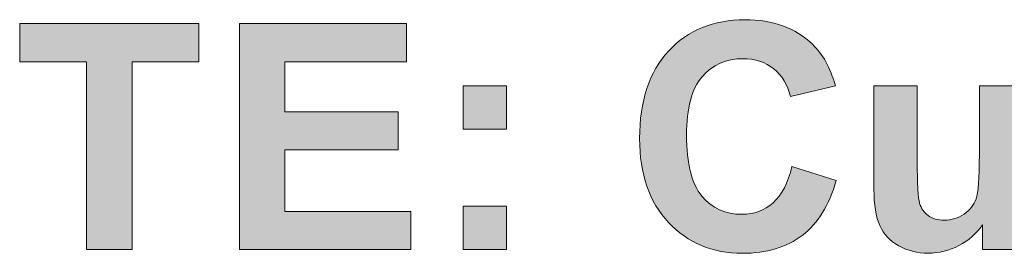
# Model space of a CAD drawing. Units: inches. Extents: x 87 to 1045, y 31 to 1088.
# Drawn here: x 237 to 323, y 188 to 209 of the extents above; entities that cross this region are included whole.
import ezdxf

# ---------------------------------------------------------------- set-up
doc = ezdxf.new("R2010")
doc.units = ezdxf.units.IN
doc.header["$MEASUREMENT"] = 0
doc.layers.add('_U+56FE_U+5C42 1', color=7, linetype='Continuous')

msp = doc.modelspace()

# ---------------------------------------------------------------- hatches: boundary and pattern name
at = {"layer": '_U+56FE_U+5C42 1'}
h = msp.add_hatch(color=29, dxfattribs=at)
h.dxf.hatch_style = 2
edge = h.paths.add_edge_path()
edge.add_spline(control_points=[(304.696, 196.002), (304.696, 196.002), (308.583, 194.77), (308.583, 194.77), (307.987, 192.603), (306.996, 190.992), (305.61, 189.94), (304.224, 188.889), (302.465, 188.362), (300.334, 188.362), (297.698, 188.362), (295.531, 189.264), (293.833, 191.064), (292.135, 192.866), (291.287, 195.329), (291.287, 198.453), (291.287, 201.759), (292.14, 204.325), (293.847, 206.153), (295.553, 207.982), (297.797, 208.896), (300.578, 208.896), (303.007, 208.896), (304.98, 208.179), (306.498, 206.743), (307.4, 205.895), (308.078, 204.675), (308.529, 203.086), (308.529, 203.086), (304.561, 202.138), (304.561, 202.138), (304.326, 203.167), (303.836, 203.979), (303.091, 204.576), (302.346, 205.172), (301.44, 205.47), (300.375, 205.47), (298.903, 205.47), (297.709, 204.941), (296.792, 203.885), (295.876, 202.828), (295.417, 201.117), (295.417, 198.752), (295.417, 196.241), (295.869, 194.453), (296.772, 193.388), (297.675, 192.322), (298.849, 191.789), (300.294, 191.789), (301.359, 191.789), (302.276, 192.128), (303.043, 192.806), (303.811, 193.482), (304.362, 194.548), (304.696, 196.002)], knot_values=[0, 0, 0, 0, 1, 1, 1, 2, 2, 2, 3, 3, 3, 4, 4, 4, 5, 5, 5, 6, 6, 6, 7, 7, 7, 8, 8, 8, 9, 9, 9, 10, 10, 10, 11, 11, 11, 12, 12, 12, 13, 13, 13, 14, 14, 14, 15, 15, 15, 16, 16, 16, 17, 17, 17, 18, 18, 18, 18], degree=3, periodic=0)
h = msp.add_hatch(color=29, dxfattribs=at)
h.dxf.hatch_style = 2
h.paths.add_polyline_path([(242.609, 188.701), (242.609, 205.199), (236.717, 205.199), (236.717, 208.558), (252.497, 208.558), (252.497, 205.199), (246.618, 205.199), (246.618, 188.701)])
h = msp.add_hatch(color=29, dxfattribs=at)
h.dxf.hatch_style = 2
h.paths.add_polyline_path([(256.057, 188.701), (256.057, 208.558), (270.78, 208.558), (270.78, 205.199), (260.066, 205.199), (260.066, 200.797), (270.035, 200.797), (270.035, 197.451), (260.066, 197.451), (260.066, 192.047), (271.159, 192.047), (271.159, 188.701)])
h = msp.add_hatch(color=29, dxfattribs=at)
h.dxf.hatch_style = 2
h.paths.add_polyline_path([(275.75, 199.279), (275.75, 203.086), (279.557, 203.086), (279.557, 199.279)])
h.paths.add_polyline_path([(275.75, 188.701), (275.75, 192.507), (279.557, 192.507), (279.557, 188.701)])
h = msp.add_hatch(color=29, dxfattribs=at)
h.dxf.hatch_style = 2
edge = h.paths.add_edge_path()
edge.add_spline(control_points=[(321.464, 188.701), (321.464, 188.701), (321.464, 190.854), (321.464, 190.854), (320.94, 190.087), (320.252, 189.482), (319.399, 189.04), (318.545, 188.598), (317.645, 188.376), (316.697, 188.376), (315.73, 188.376), (314.863, 188.588), (314.096, 189.013), (313.328, 189.438), (312.773, 190.033), (312.43, 190.801), (312.086, 191.568), (311.915, 192.629), (311.915, 193.983), (311.915, 193.983), (311.915, 203.086), (311.915, 203.086), (311.915, 203.086), (315.721, 203.086), (315.721, 203.086), (315.721, 203.086), (315.721, 196.476), (315.721, 196.476), (315.721, 194.453), (315.791, 193.214), (315.931, 192.758), (316.071, 192.302), (316.326, 191.94), (316.697, 191.674), (317.067, 191.408), (317.536, 191.274), (318.105, 191.274), (318.755, 191.274), (319.338, 191.453), (319.853, 191.81), (320.367, 192.166), (320.719, 192.608), (320.909, 193.137), (321.099, 193.665), (321.193, 194.959), (321.193, 197.018), (321.193, 197.018), (321.193, 203.086), (321.193, 203.086), (321.193, 203.086), (325, 203.086), (325, 203.086), (325, 203.086), (325, 188.701), (325, 188.701), (325, 188.701), (321.464, 188.701), (321.464, 188.701)], knot_values=[0, 0, 0, 0, 1, 1, 1, 2, 2, 2, 3, 3, 3, 4, 4, 4, 5, 5, 5, 6, 6, 6, 7, 7, 7, 8, 8, 8, 9, 9, 9, 10, 10, 10, 11, 11, 11, 12, 12, 12, 13, 13, 13, 14, 14, 14, 15, 15, 15, 16, 16, 16, 17, 17, 17, 18, 18, 18, 19, 19, 19, 19], degree=3, periodic=0)

# ---------------------------------------------------------------- linework, layer by layer
at = {"layer": '_U+56FE_U+5C42 1', "lineweight": 0}
for points in [[(242.609, 188.701), (242.609, 205.199), (236.717, 205.199), (236.717, 208.558), (252.497, 208.558), (252.497, 205.199), (246.618, 205.199), (246.618, 188.701), (242.609, 188.701)], [(256.057, 188.701), (256.057, 208.558), (270.78, 208.558), (270.78, 205.199), (260.066, 205.199), (260.066, 200.797), (270.035, 200.797), (270.035, 197.451), (260.066, 197.451), (260.066, 192.047), (271.159, 192.047), (271.159, 188.701), (256.057, 188.701)], [(275.75, 199.279), (275.75, 203.086), (279.557, 203.086), (279.557, 199.279), (275.75, 199.279)], [(275.75, 188.701), (275.75, 192.507), (279.557, 192.507), (279.557, 188.701), (275.75, 188.701)]]:
    msp.add_lwpolyline(points, dxfattribs=at)
for points, knots in [([(304.696, 196.002), (304.696, 196.002), (308.583, 194.77), (308.583, 194.77), (307.987, 192.603), (306.996, 190.992), (305.61, 189.94), (304.224, 188.889), (302.465, 188.362), (300.334, 188.362), (297.698, 188.362), (295.531, 189.264), (293.833, 191.064), (292.135, 192.866), (291.287, 195.329), (291.287, 198.453), (291.287, 201.759), (292.14, 204.325), (293.847, 206.153), (295.553, 207.982), (297.797, 208.896), (300.578, 208.896), (303.007, 208.896), (304.98, 208.179), (306.498, 206.743), (307.4, 205.895), (308.078, 204.675), (308.529, 203.086), (308.529, 203.086), (304.561, 202.138), (304.561, 202.138), (304.326, 203.167), (303.836, 203.979), (303.091, 204.576), (302.346, 205.172), (301.44, 205.47), (300.375, 205.47), (298.903, 205.47), (297.709, 204.941), (296.792, 203.885), (295.876, 202.828), (295.417, 201.117), (295.417, 198.752), (295.417, 196.241), (295.869, 194.453), (296.772, 193.388), (297.675, 192.322), (298.849, 191.789), (300.294, 191.789), (301.359, 191.789), (302.276, 192.128), (303.043, 192.806), (303.811, 193.482), (304.362, 194.548), (304.696, 196.002)], [0, 0, 0, 0, 1, 1, 1, 2, 2, 2, 3, 3, 3, 4, 4, 4, 5, 5, 5, 6, 6, 6, 7, 7, 7, 8, 8, 8, 9, 9, 9, 10, 10, 10, 11, 11, 11, 12, 12, 12, 13, 13, 13, 14, 14, 14, 15, 15, 15, 16, 16, 16, 17, 17, 17, 18, 18, 18, 18]), ([(321.464, 188.701), (321.464, 188.701), (321.464, 190.854), (321.464, 190.854), (320.94, 190.087), (320.252, 189.482), (319.399, 189.04), (318.545, 188.598), (317.645, 188.376), (316.697, 188.376), (315.73, 188.376), (314.863, 188.588), (314.096, 189.013), (313.328, 189.438), (312.773, 190.033), (312.43, 190.801), (312.086, 191.568), (311.915, 192.629), (311.915, 193.983), (311.915, 193.983), (311.915, 203.086), (311.915, 203.086), (311.915, 203.086), (315.721, 203.086), (315.721, 203.086), (315.721, 203.086), (315.721, 196.476), (315.721, 196.476), (315.721, 194.453), (315.791, 193.214), (315.931, 192.758), (316.071, 192.302), (316.326, 191.94), (316.697, 191.674), (317.067, 191.408), (317.536, 191.274), (318.105, 191.274), (318.755, 191.274), (319.338, 191.453), (319.853, 191.81), (320.367, 192.166), (320.719, 192.608), (320.909, 193.137), (321.099, 193.665), (321.193, 194.959), (321.193, 197.018), (321.193, 197.018), (321.193, 203.086), (321.193, 203.086), (321.193, 203.086), (325, 203.086), (325, 203.086), (325, 203.086), (325, 188.701), (325, 188.701), (325, 188.701), (321.464, 188.701), (321.464, 188.701)], [0, 0, 0, 0, 1, 1, 1, 2, 2, 2, 3, 3, 3, 4, 4, 4, 5, 5, 5, 6, 6, 6, 7, 7, 7, 8, 8, 8, 9, 9, 9, 10, 10, 10, 11, 11, 11, 12, 12, 12, 13, 13, 13, 14, 14, 14, 15, 15, 15, 16, 16, 16, 17, 17, 17, 18, 18, 18, 19, 19, 19, 19])]:
    msp.add_open_spline(points, degree=3, knots=knots, dxfattribs=at)

doc.saveas('drawing.dxf')
